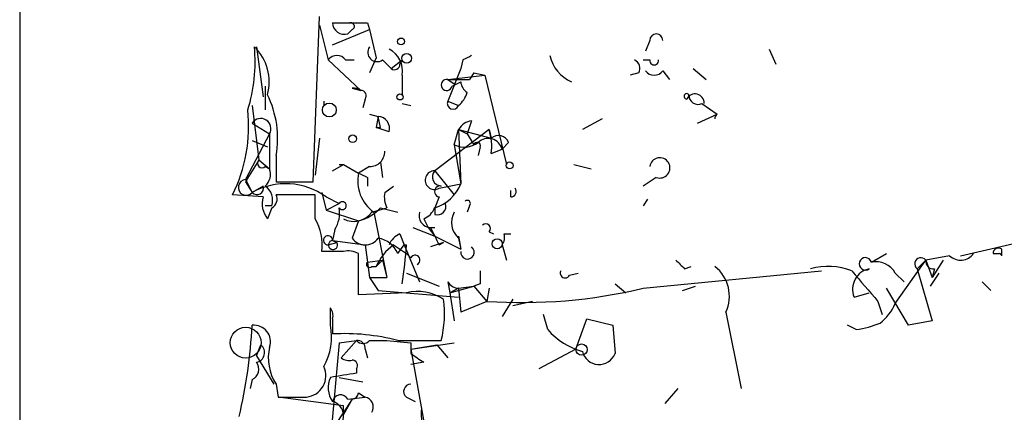
# Model space of a CAD drawing. Extents: x 0 to 741, y 1623 to 2563.
# Drawn here: x 0 to 38, y 2061 to 2077 of the extents above; entities that cross this region are included whole.
import ezdxf

# ---------------------------------------------------------------- set-up
doc = ezdxf.new("R2010")
doc.units = 0
doc.header["$MEASUREMENT"] = 0
doc.layers.add('MAIN', color=5, linetype='CONTINUOUS')

msp = doc.modelspace()

# ---------------------------------------------------------------- linework, layer by layer
at = {"layer": 'MAIN'}
for p, q in [((0, 2563.3473), (0, 1833.8593)), ((11.43, 2070.3333), (11.684, 2076.768)), ((12.192, 2076.514), (12.8693, 2076.514)), ((13.5467, 2076.514), (13.6313, 2076.26)), ((11.684, 2076.4293), (12.0227, 2075.0747)), ((12.192, 2075.6673), (13.6313, 2076.26)), ((12.954, 2076.26), (12.7847, 2076.0907)), ((13.6313, 2076.26), (13.8853, 2075.1593)), ((24.5533, 2075.8367), (24.384, 2075.4133)), ((9.2287, 2075.5827), (9.4827, 2073.6353)), ((29.21, 2075.498), (29.464, 2074.9053)), ((12.0227, 2075.0747), (13.2927, 2073.8893)), ((12.7, 2075.0747), (13.0387, 2075.0747)), ((13.8853, 2075.1593), (13.6313, 2074.5667)), ((14.1393, 2075.0747), (14.478, 2074.736)), ((14.478, 2074.736), (14.9013, 2075.0747)), ((14.8167, 2074.9053), (14.9013, 2075.0747)), ((17.272, 2075.0747), (17.1873, 2074.736)), ((24.2993, 2075.0747), (24.5533, 2075.0747)), ((17.1873, 2074.736), (16.6793, 2073.466)), ((17.6953, 2074.5667), (17.526, 2074.3127)), ((17.6953, 2074.5667), (17.526, 2074.3127)), ((17.6953, 2074.5667), (18.1187, 2074.482)), ((24.13, 2074.5667), (23.7913, 2074.482)), ((25.0613, 2074.6513), (25.3153, 2074.3127)), ((26.2467, 2074.736), (26.7547, 2074.3127)), ((14.9013, 2074.482), (14.9013, 2073.72)), ((16.6793, 2074.3127), (18.1187, 2074.482)), ((16.6793, 2074.3127), (16.9333, 2074.1433)), ((16.6793, 2074.3127), (17.526, 2074.3127)), ((16.8487, 2074.0587), (17.1873, 2074.228)), ((18.1187, 2074.482), (18.9653, 2071.0107)), ((9.5673, 2074.0587), (9.5673, 2073.1273)), ((12.954, 2073.974), (13.2927, 2073.8893)), ((11.8533, 2073.466), (11.8533, 2073.2967)), ((13.462, 2073.5507), (13.3773, 2073.212)), ((14.9013, 2073.3813), (15.24, 2073.2967)), ((16.6793, 2073.466), (17.1027, 2073.2967)), ((26.5853, 2073.3813), (27.178, 2072.958)), ((9.0593, 2073.2967), (9.3133, 2071.18)), ((9.0593, 2072.6193), (9.7367, 2072.196)), ((13.6313, 2072.958), (13.97, 2072.8733)), ((13.97, 2072.8733), (13.8853, 2072.45)), ((14.0547, 2072.45), (13.97, 2072.8733)), ((17.6107, 2072.704), (17.4413, 2072.196)), ((22.6907, 2072.7887), (21.9287, 2072.3653)), ((26.416, 2072.6193), (27.178, 2072.958)), ((14.3933, 2072.2807), (13.8853, 2072.45)), ((18.288, 2072.3653), (16.1713, 2070.7567)), ((16.9333, 2071.7727), (17.1027, 2072.3653)), ((17.1027, 2072.3653), (17.4413, 2072.196)), ((17.1027, 2072.3653), (18.3727, 2072.0267)), ((17.1027, 2072.3653), (17.1873, 2070.2487)), ((18.288, 2072.3653), (18.3727, 2072.0267)), ((9.7367, 2072.196), (8.8053, 2070.418)), ((9.0593, 2071.942), (9.652, 2071.688)), ((9.7367, 2072.196), (9.7367, 2070.8413)), ((11.684, 2072.0267), (11.5147, 2070.5873)), ((17.4413, 2072.196), (17.6953, 2071.7727)), ((19.05, 2071.8573), (18.796, 2071.6033)), ((16.9333, 2071.7727), (17.018, 2071.2647)), ((16.9333, 2071.7727), (17.1873, 2070.2487)), ((17.9493, 2071.688), (17.8647, 2071.3493)), ((18.3727, 2071.434), (18.796, 2071.6033)), ((9.3133, 2071.18), (9.7367, 2070.8413)), ((9.9907, 2071.3493), (9.9907, 2070.3333)), ((14.0547, 2071.0953), (14.1393, 2070.5027)), ((9.5673, 2070.926), (9.7367, 2070.8413)), ((12.192, 2070.7567), (12.6153, 2071.0107)), ((12.446, 2071.0107), (12.6153, 2071.0107)), ((12.6153, 2071.0107), (13.208, 2070.672)), ((13.6313, 2070.926), (13.208, 2070.672)), ((16.1713, 2070.7567), (16.9333, 2069.8253)), ((21.59, 2071.0107), (22.2673, 2070.8413)), ((8.8053, 2070.418), (9.0593, 2069.91)), ((8.8053, 2070.3333), (9.0593, 2069.91)), ((9.9907, 2070.3333), (11.43, 2070.3333)), ((13.5467, 2070.5027), (13.5467, 2070.164)), ((24.8073, 2070.5027), (24.2993, 2070.164)), ((9.4827, 2070.164), (9.0593, 2069.91)), ((14.224, 2069.91), (14.5627, 2070.164)), ((16.3407, 2070.0793), (17.1873, 2070.2487)), ((19.1347, 2069.7407), (19.1347, 2069.9947)), ((9.4827, 2069.7407), (8.2973, 2069.8253)), ((11.5147, 2069.8253), (9.9907, 2069.8253)), ((11.5147, 2068.894), (11.5147, 2069.8253)), ((11.7687, 2069.91), (11.938, 2069.2327)), ((11.938, 2069.7407), (12.446, 2069.4867)), ((16.3407, 2069.7407), (16.1713, 2069.3173)), ((24.4687, 2069.656), (24.2993, 2069.402)), ((9.8213, 2069.402), (9.5673, 2069.402)), ((9.8213, 2069.3173), (9.652, 2068.894)), ((11.938, 2069.2327), (12.446, 2069.4867)), ((11.938, 2069.2327), (13.208, 2068.8093)), ((13.716, 2069.148), (14.3087, 2069.3173)), ((13.8007, 2069.148), (14.3087, 2066.608)), ((14.0547, 2069.3173), (14.732, 2069.148)), ((16.1713, 2069.3173), (16.1713, 2069.0633)), ((16.1713, 2069.3173), (16.1713, 2069.0633)), ((17.526, 2069.402), (17.4413, 2069.148)), ((13.208, 2068.8093), (12.954, 2068.132)), ((15.748, 2068.894), (15.9173, 2068.5553)), ((12.2767, 2068.4707), (12.192, 2068.0473)), ((15.3247, 2068.5553), (16.1713, 2068.2167)), ((15.9173, 2068.5553), (16.1713, 2068.5553)), ((15.9173, 2068.5553), (16.1713, 2068.2167)), ((16.002, 2068.5553), (16.1713, 2068.2167)), ((18.288, 2068.386), (18.4573, 2068.3013)), ((12.192, 2068.0473), (12.3613, 2067.9627)), ((12.192, 2068.0473), (13.462, 2067.878)), ((14.8167, 2068.3013), (14.986, 2067.878)), ((16.1713, 2068.2167), (17.1873, 2067.7087)), ((17.1027, 2068.2167), (17.1873, 2067.7087)), ((17.1027, 2068.132), (17.1873, 2067.7087)), ((18.8807, 2068.3013), (19.1347, 2068.3013)), ((36.6607, 2067.4547), (39.9627, 2068.2167)), ((12.6153, 2067.624), (11.7687, 2067.624)), ((12.0227, 2067.878), (12.3613, 2067.9627)), ((13.462, 2067.878), (13.5467, 2067.2007)), ((13.462, 2067.878), (13.6313, 2066.608)), ((14.5627, 2067.878), (15.0707, 2067.5393)), ((14.732, 2067.5393), (14.986, 2067.878)), ((14.986, 2067.878), (15.5787, 2066.4387)), ((16.51, 2067.9627), (16.002, 2067.7933)), ((16.3407, 2067.878), (16.51, 2067.9627)), ((18.796, 2067.878), (18.9653, 2067.2853)), ((38.2693, 2067.4547), (38.2693, 2067.7087)), ((13.208, 2065.9307), (13.208, 2067.5393)), ((13.5467, 2067.2007), (14.1393, 2067.2853)), ((14.1393, 2067.2853), (13.8853, 2067.0313)), ((14.1393, 2067.2853), (14.3087, 2066.608)), ((15.0707, 2067.5393), (15.24, 2067.37)), ((33.1893, 2067.2007), (33.782, 2067.5393)), ((34.1207, 2065.592), (35.306, 2067.2853)), ((35.306, 2067.2853), (34.9673, 2066.9467)), ((36.2373, 2067.4547), (35.306, 2067.2853)), ((35.306, 2067.2853), (35.56, 2066.608)), ((35.9833, 2067.2853), (35.56, 2066.608)), ((37.9307, 2067.5393), (38.1847, 2067.5393)), ((13.716, 2067.0313), (13.8853, 2067.0313)), ((24.2993, 2066.1847), (31.242, 2066.862)), ((25.908, 2066.9467), (26.162, 2067.0313)), ((34.9673, 2066.9467), (35.56, 2064.9147)), ((35.6447, 2066.9467), (35.56, 2066.608)), ((13.6313, 2066.608), (14.3087, 2066.608)), ((13.6313, 2066.608), (13.97, 2066.1)), ((15.0707, 2066.7773), (16.3407, 2066.2693)), ((21.4207, 2066.6927), (21.7593, 2066.7773)), ((34.1207, 2066.7773), (34.4593, 2066.4387)), ((35.814, 2066.7773), (35.4753, 2066.2693)), ((13.97, 2066.1), (17.1027, 2065.846)), ((16.6793, 2066.4387), (16.764, 2066.0153)), ((16.764, 2066.0153), (17.6953, 2066.2693)), ((17.1027, 2066.1847), (16.764, 2066.0153)), ((17.1027, 2066.1847), (17.6953, 2066.2693)), ((17.1027, 2066.1847), (17.1873, 2065.2533)), ((17.9493, 2066.354), (17.6953, 2066.2693)), ((17.6953, 2066.2693), (18.2033, 2065.6767)), ((18.288, 2066.1847), (18.2033, 2065.6767)), ((23.1987, 2066.354), (23.622, 2066.0153)), ((25.8233, 2066.1), (26.3313, 2066.2693)), ((34.6287, 2064.7453), (33.782, 2066.1847)), ((37.5073, 2066.4387), (37.846, 2066.1)), ((15.0707, 2066.0153), (13.208, 2065.9307)), ((16.764, 2066.0153), (16.9333, 2064.9147)), ((19.2193, 2065.7613), (18.796, 2065.084)), ((32.512, 2065.846), (33.1047, 2066.0153)), ((12.1073, 2064.7453), (12.1073, 2065.4227)), ((18.2033, 2065.6767), (17.1873, 2065.2533)), ((19.9813, 2065.6767), (19.2193, 2065.5073)), ((33.4433, 2065.6767), (33.6127, 2065.1687)), ((12.192, 2064.9993), (12.192, 2064.4067)), ((20.574, 2064.576), (20.4047, 2065.1687)), ((21.6747, 2063.814), (22.098, 2064.9993)), ((22.098, 2064.9993), (23.114, 2064.7453)), ((27.5167, 2065.2533), (28.1093, 2062.29)), ((23.114, 2064.7453), (23.1987, 2063.6447)), ((32.5967, 2064.576), (32.258, 2064.7453)), ((35.56, 2064.9147), (34.6287, 2064.7453)), ((9.2287, 2063.56), (9.398, 2063.9833)), ((9.2287, 2063.56), (9.398, 2063.9833)), ((12.446, 2064.068), (12.1073, 2060.3427)), ((12.446, 2064.068), (13.1233, 2064.1527)), ((12.446, 2064.068), (13.1233, 2064.1527)), ((12.5307, 2063.4753), (13.1233, 2064.1527)), ((13.462, 2063.814), (13.5467, 2063.4753)), ((13.6313, 2064.1527), (14.3087, 2064.1527)), ((14.3087, 2064.1527), (15.24, 2064.068)), ((14.732, 2064.1527), (16.4253, 2064.1527)), ((15.24, 2063.814), (16.9333, 2064.068)), ((15.24, 2064.068), (15.24, 2063.6447)), ((15.24, 2063.814), (16.256, 2063.9833)), ((15.24, 2063.814), (16.002, 2059.5807)), ((16.256, 2063.9833), (16.6793, 2063.4753)), ((21.6747, 2063.814), (20.2353, 2063.052)), ((9.2287, 2063.56), (9.906, 2062.4593)), ((13.1233, 2063.052), (13.1233, 2062.8827)), ((15.748, 2063.306), (15.24, 2063.2213)), ((9.0593, 2062.6287), (8.9747, 2062.29)), ((12.446, 2062.7133), (13.3773, 2062.544)), ((9.9907, 2062.4593), (10.0753, 2061.9513)), ((25.146, 2061.6973), (25.654, 2062.29)), ((10.0753, 2061.9513), (11.176, 2061.9513)), ((12.6153, 2061.6127), (10.0753, 2061.9513)), ((12.954, 2061.8667), (12.2767, 2060.8507)), ((12.954, 2061.8667), (12.6153, 2061.274)), ((12.7847, 2061.8667), (13.462, 2061.9513)), ((13.208, 2062.1207), (13.462, 2061.9513)), ((15.0707, 2061.9513), (15.4093, 2061.782)), ((12.6153, 2061.274), (12.6153, 2061.6127))]:
    msp.add_line(p, q, dxfattribs=at)
for centre, radius in [((14.859, 2075.7944), 0.1338), ((15.0812, 2075.1382), 0.1907), ((14.8166, 2073.6354), 0.1197), ((12.065, 2073.1274), 0.271), ((12.9751, 2072.0056), 0.1496), ((19.0923, 2070.9684), 0.1338), ((18.6054, 2067.9204), 0.1951), ((8.8053, 2064.068), 0.5986), ((21.8923, 2063.802), 0.218)]:
    msp.add_circle(centre, radius, dxfattribs=at)
for centre, radius, start, end in [((12.6529, 2076.5328), 0.4613, 182.33579, 286.60051), ((12.9117, 2076.387), 0.1339, 288.42141, 108.46201), ((13.208, 2245.8639), 169.3502, 269.885409, 270.114592), ((24.8073, 2075.8367), 0.254, 0, 180), ((2.8803, 2074.9898), 6.2917, 342.78097, 5.40731), ((7.8459, 2074.2281), 1.8762, 344.28741, 46.22016), ((13.9277, 2075.3711), 0.3642, 144.47695, 305.52305), ((13.9703, 2074.6515), 0.9463, 349.68161, 63.44849), ((12.3613, 2074.8418), 0.411, 34.51355, 145.47855), ((14.605, 2074.9053), 0.2116, 233.12469, 0), ((59.7513, 1990.5144), 94.6305, 116.443636, 116.6729), ((22.0785, 2075.5663), 1.4559, 192.78961, 246.81433), ((23.7911, 2074.736), 0.3788, 333.45524, 63.40113), ((24.7226, 2075.0535), 0.1706, 172.86249, 7.13334), ((24.7227, 2074.9053), 0.4234, 216.86719, 323.12469), ((16.637, 2074.101), 0.2159, 78.70048, 348.70048), ((17.7382, 2074.2707), 0.5526, 184.43211, 237.49779), ((13.0229, 2073.5301), 0.4492, 53.08929, 98.82277), ((13.2927, 2073.6777), 0.2116, 323.12469, 90), ((16.3407, 2074.1714), 1.1601, 311.06094, 341.57286), ((25.9922, 2073.6568), 0.106, 36.59964, 270.27001), ((26.3144, 2073.3982), 0.356, 357.27905, 154.63698), ((6.2651, 2072.0266), 3.7866, 349.69637, 26.56437), ((16.891, 2073.3814), 0.228, 158.21726, 338.19392), ((25.8808, 2073.7124), 0.1966, 304.6841, 2.21492), ((26.4282, 2073.6959), 0.3517, 176.07107, 296.5359), ((2.797, 2072.5168), 6.1235, 333.92579, 5.72177), ((9.3912, 2072.3967), 0.3996, 329.84781, 146.15088), ((13.9512, 2072.4124), 0.4613, 343.4114, 87.66421), ((17.6954, 2072.0267), 0.6826, 97.12814, 150.26137), ((27.253, 2072.8146), 0.1618, 117.61013, 189.21197), ((13.97, 2073.5033), 1.0567, 265.40251, 274.59749), ((16.4687, 2071.7303), 1.9269, 351.15459, 19.24079), ((17.3293, 2072.5821), 0.9011, 243.92975, 306.45278), ((17.8223, 2071.7303), 0.1339, 341.57859, 161.53799), ((18.2576, 2071.4635), 0.5563, 14.55587, 134.93445), ((18.6549, 2071.7161), 0.4197, 19.66577, 132.25716), ((13.6455, 2071.5045), 0.5787, 268.59389, 1.40611), ((220.7746, 1943.7325), 246.8983, 148.922675, 149.151814), ((9.4403, 2071.053), 0.1796, 135, 315), ((24.9449, 2070.8731), 0.3952, 249.62046, 172.30667), ((9.1438, 2070.6297), 0.6295, 312.28287, 19.64097), ((16.1637, 2070.3949), 0.3619, 88.79662, 299.2853), ((16.4465, 2070.5239), 0.3605, 139.77111, 266.62887), ((8.8265, 2070.1111), 0.3076, 93.95159, 319.17851), ((14.6472, 2070.3545), 1.4738, 167.55932, 234.94588), ((55.7073, 2155.2723), 94.6752, 243.327151, 243.556307), ((10.3687, 2067.6157), 2.6417, 53.55435, 119.71421), ((9.2456, 2070.0794), 0.2517, 222.27981, 19.63698), ((9.1862, 2069.6136), 0.6695, 341.57317, 55.30106), ((16.3829, 2069.9524), 0.2158, 78.66924, 258.72651), ((15.6959, 2070.8557), 1.6102, 287.17232, 337.85367), ((19.1347, 2069.9523), 0.2116, 270, 36.87531), ((10.4138, 2069.4866), 0.9651, 164.73551, 217.87915), ((9.6519, 2069.656), 0.3787, 296.57182, 26.55152), ((12.573, 2069.402), 0.1527, 213.70048, 146.29952), ((15.1543, 2069.7405), 0.9456, 169.67402, 206.58673), ((17.4413, 2069.4866), 0.1197, 315.03384, 134.96616), ((11.3035, 2069.1055), 1.162, 326.88435, 10.50243), ((13.0237, 2069.636), 0.847, 241.17142, 324.82012), ((12.7929, 2070.4609), 1.703, 284.10805, 317.81322), ((16.0208, 2069.0162), 0.4613, 163.39949, 267.66421), ((15.4519, 2069.6134), 0.778, 292.37172, 337.62828), ((16.274, 2069.384), 0.3367, 252.24301, 17.75699), ((17.643, 2068.7442), 0.8165, 150.3613, 228.56983), ((9.7358, 2067.8778), 2.0487, 352.88366, 29.73725), ((18.161, 2068.513), 0.1796, 315, 135), ((12.0142, 2068.0558), 0.178, 357.26297, 272.73703), ((12.2101, 2067.8719), 0.1764, 95.89165, 30.98604), ((13.462, 2068.513), 0.635, 216.8699, 323.1301), ((13.828, 2067.1632), 0.9792, 22.58926, 81.66136), ((15.1131, 2067.5814), 0.7785, 112.37813, 157.60545), ((100.9109, 2110.3873), 94.6528, 206.4572, 206.686438), ((18.4148, 2068.1744), 0.4829, 322.13334, 15.23639), ((12.7848, 2066.6937), 0.9456, 63.41327, 100.32598), ((15.9169, 2066.1003), 2.2348, 127.29909, 155.37993), ((0.1102, 2068.7695), 14.987, 350.72503, 356.58976), ((15.0284, 2068.1121), 0.2379, 259.73393, 280.24237), ((17.4478, 2067.5865), 0.2633, 171.80832, 51.77187), ((38.1423, 2067.5394), 0.2116, 53.12469, 180.02708), ((15.4093, 2067.2853), 0.1893, 296.57859, 153.42141), ((110.3761, 2151.7784), 119.7133, 224.893835, 225.123052), ((32.9565, 2067.1372), 0.2413, 15.2572, 307.88123), ((35.1212, 2067.1314), 0.2405, 39.78727, 230.19748), ((35.6023, 2067.243), 0.2993, 171.87531, 278.14364), ((36.6667, 2067.8961), 0.6159, 225.78951, 324.59642), ((38.1425, 2067.4125), 0.1336, 18.40783, 71.59217), ((13.6314, 2067.116), 0.1198, 135, 314.96616), ((144.9492, 2066.608), 127.0002, 179.885409, 180.114592), ((21.2514, 2066.7773), 0.1894, 153.43495, 333.44849), ((26.1854, 2065.8757), 1.4696, 334.9433, 51.84496), ((31.4945, 2064.4645), 2.5726, 68.74038, 105.23012), ((329.2498, 2320.2603), 390.2746, 220.48749, 220.716681), ((33.2707, 2066.1474), 0.8164, 101.7325, 201.66587), ((33.3727, 2066.368), 0.8527, 28.68715, 102.42094), ((17.1448, 2066.7348), 0.5517, 212.46004, 265.6236), ((19.5585, 2086.2439), 20.6118, 266.23015, 283.29731), ((15.4942, 2064.2101), 1.8542, 56.7813, 103.20283), ((12.5126, 2065.1653), 4.0416, 345.4903, 8.48015), ((11.726, 2065.1263), 0.483, 344.75529, 37.85938), ((32.2995, 2066.397), 1.9912, 308.09581, 336.15379), ((-11.0637, 2065.8057), 20.1509, 346.75642, 356.98354), ((9.1286, 2064.1065), 0.6425, 341.13367, 96.1915), ((9.8362, 2064.2796), 2.3184, 330.46387, 11.58814), ((22.6676, 2066.4187), 2.7891, 221.3529, 254.63732), ((32.0462, 2068.4289), 3.892, 278.13135, 292.37877), ((12.6573, 2056.2329), 8.187, 75.32045, 93.25809), ((9.1609, 2063.6827), 0.3829, 280.20309, 51.73518), ((11.542, 2063.4752), 1.8543, 166.79787, 213.21959), ((13.1656, 2063.8563), 0.2994, 351.87802, 98.12198), ((13.3773, 2064.3784), 0.3398, 221.62374, 318.37626), ((12.8269, 2063.8559), 0.4823, 232.10834, 285.28117), ((12.954, 2063.179), 0.2117, 323.12469, 90), ((100.1612, 2190.4637), 152.6259, 236.192738, 236.421942), ((22.577, 2063.8859), 0.6668, 193.57994, 338.79532), ((8.8689, 2063.0362), 0.4497, 295.04383, 36.8648), ((11.0926, 2062.7852), 0.8381, 275.71127, 24.80045), ((12.9571, 2062.3211), 0.9359, 155.22571, 215.16905), ((54.9653, 1808.7982), 257.5067, 99.351396, 99.580579), ((15.246, 2062.1751), 0.2843, 91.20944, 231.9288), ((12.5033, 2061.7197), 0.3175, 27.58203, 168.68299), ((12.9117, 2062.163), 0.2993, 278.12469, 351.87531), ((13.3915, 2061.5704), 0.3874, 326.88004, 79.51391), ((12.0291, 2061.2159), 0.5891, 294.85121, 73.94639), ((17.0752, 2061.2742), 1.4345, 169.80947, 216.18212)]:
    msp.add_arc(centre, radius, start, end, dxfattribs=at)

doc.saveas('drawing.dxf')
